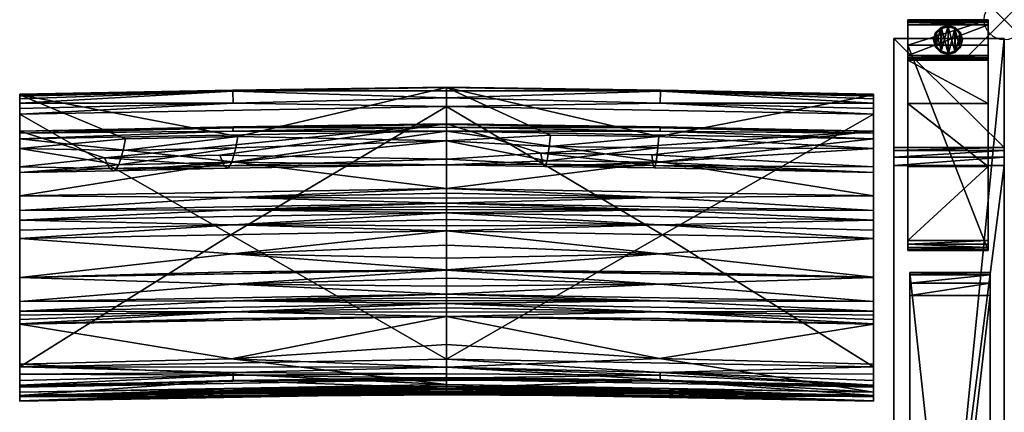
# Model space of a CAD drawing. Extents: x 0 to 60.3, y -28.7 to 0.
# Drawn here: x 35.7 to 60.3, y -9.8 to 0 of the extents above; entities that cross this region are included whole.
import ezdxf

# ---------------------------------------------------------------- set-up
doc = ezdxf.new("R2010")
doc.units = 0
doc.header["$LTSCALE"] = 2
doc.header["$PDMODE"] = 35
for name, color, linetype in [('AFUCH-3-ARFB', 5, 'Continuous'), ('AFUCH-3-BKFB', 5, 'Continuous'), ('AFUCH-3-CPPT', 4, 'Continuous'), ('AFUCH-3-GDRB', 6, 'Continuous'), ('AFUCH-3-LGWD', 15, 'Continuous'), ('AFUCH-P', 2, 'Continuous')]:
    doc.layers.add(name, color=color, linetype=linetype)

msp = doc.modelspace()

# ---------------------------------------------------------------- linework, layer by layer
at = {"layer": 'AFUCH-P'}
msp.add_point((60.252, 0), dxfattribs=at)

# ---------------------------------------------------------------- meshes
at = {"layer": 'AFUCH-3-ARFB'}
mesh = msp.add_polyface(dxfattribs=at)
corners = [(60.252, -3.176, 23.134), (57.502, -3.255, 23.342), (60.252, -3.255, 23.342), (57.502, -3.176, 23.134), (60.252, -3.629, 23.563), (60.252, -3.417, 23.495), (57.502, -3.629, 23.563), (57.502, -3.417, 23.495), (57.502, -0.469, 3.875), (57.502, -28.252, 3.874), (57.502, -25.291, 24.944), (57.502, -25.225, 25.132), (57.502, -24.908, 25.362), (57.502, -25.09, 25.279), (60.252, -0.469, 3.875), (60.252, -24.908, 25.362), (60.252, -25.291, 24.944), (60.252, -28.252, 3.874), (60.252, -25.09, 25.279), (60.252, -25.225, 25.132)]
mesh.append_faces([[corners[k] for k in face] for face in [(0, 1, 2, 2), (6, 5, 7, 7), (2, 7, 5, 5), (0, 17, 14, 14), (18, 11, 19, 19), (10, 19, 11, 11)]], dxfattribs={"vtx0": -1})
mesh.append_faces([[corners[k] for k in face] for face in [(11, 12, 10, 10), (2, 4, 0, 0), (15, 16, 4, 4)]], dxfattribs={"vtx0": -1, "vtx1": -1})
mesh.append_faces([[corners[k] for k in face] for face in [(6, 3, 10, 10), (0, 4, 16, 16)]], dxfattribs={"vtx0": -1, "vtx1": -1, "vtx3": -1})
mesh.append_faces([[corners[k] for k in face] for face in [(0, 16, 17, 17)]], dxfattribs={"vtx0": -1, "vtx3": -1})
mesh.append_faces([[corners[k] for k in face] for face in [(4, 5, 6, 6), (1, 7, 2, 2), (7, 1, 6, 6), (8, 9, 3, 3), (3, 0, 8, 8), (6, 12, 4, 4), (18, 19, 15, 15), (15, 12, 18, 18), (13, 11, 18, 18), (16, 19, 10, 10), (17, 9, 14, 14), (16, 10, 17, 17)]], dxfattribs={"vtx1": -1})
mesh.append_faces([[corners[k] for k in face] for face in [(1, 3, 6, 6), (9, 10, 3, 3), (12, 6, 10, 10), (19, 16, 15, 15)]], dxfattribs={"vtx1": -1, "vtx3": -1})
mesh.append_faces([[corners[k] for k in face] for face in [(0, 3, 1, 1), (11, 13, 12, 12), (0, 14, 8, 8), (12, 15, 4, 4), (2, 5, 4, 4), (12, 13, 18, 18), (9, 8, 14, 14), (10, 9, 17, 17)]], dxfattribs={"vtx3": -1})
at = {"layer": 'AFUCH-3-BKFB'}
mesh = msp.add_polyface(dxfattribs=at)
corners = [(46.371, -2.16, 5.904), (46.371, -8.443, 5.838), (41.002, -5.349, 5.845), (46.371, -1.94, 5.957), (41.056, -2.072, 5.899), (41.049, -1.777, 6.133), (46.371, -1.766, 6.103), (35.746, -2.345, 5.805), (41.048, -1.748, 6.193), (35.746, -1.868, 6.439), (46.371, -1.684, 6.537), (46.371, -1.674, 6.31), (46.371, -3.013, 12.744), (41.173, -2.9, 11.754), (41.123, -3.189, 13.618), (41.03, -3.543, 16.956), (46.371, -3.611, 19.064), (46.371, -3.47, 25.411), (40.728, -3.366, 27.011), (46.371, -2.59, 31.698), (40.832, -3.632, 23.665), (37.86, -3.432, 26.977), (40.933, -3.691, 20.309), (35.746, -2.775, 31.604), (41.058, -2.661, 31.828), (46.371, -2.609, 31.837), (35.746, -2.96, 31.963), (46.371, -2.775, 32.058), (41.055, -2.775, 31.998), (46.371, -2.673, 31.961), (41.057, -2.687, 31.887), (46.371, -6.226, 31.049), (35.746, -6.413, 30.952), (41.048, -6.576, 30.408), (46.371, -6.429, 30.639), (46.371, -6.627, 30.226), (46.371, -6.216, 31.069), (35.746, -6.407, 30.965), (41.058, -6.268, 31.035), (46.371, -5.253, 32.611), (35.746, -5.44, 32.515), (41.043, -5.82, 31.836), (46.371, -5.606, 32.118), (46.371, -5.928, 31.603), (46.371, -4.802, 32.88), (35.746, -4.988, 32.785), (41.053, -5.103, 32.752), (46.371, -4.97, 32.822), (46.371, -5.122, 32.731), (46.371, -4.562, 32.902), (35.746, -4.748, 32.807), (41.056, -4.729, 32.872), (46.371, -4.642, 32.899), (46.371, -4.722, 32.891), (41.057, -3.532, 32.412), (46.371, -4.195, 32.814), (35.746, -4.381, 32.719), (41.056, -4.424, 32.856), (46.371, -4.313, 32.862), (46.371, -4.436, 32.891)]
mesh.append_faces([[corners[k] for k in face] for face in [(3, 5, 6, 6), (5, 8, 6, 6), (10, 11, 8, 8), (12, 13, 14, 14), (12, 15, 16, 16), (18, 17, 20, 20), (15, 22, 16, 16), (19, 23, 24, 24), (19, 24, 25, 25), (26, 27, 28, 28), (27, 29, 28, 28), (28, 29, 30, 30), (29, 25, 30, 30), (24, 30, 25, 25), (31, 32, 33, 33), (31, 33, 34, 34), (35, 34, 33, 33), (36, 37, 38, 38), (32, 31, 38, 38), (31, 36, 38, 38), (39, 40, 41, 41), (37, 36, 41, 41), (43, 42, 41, 41), (44, 45, 46, 46), (40, 39, 46, 46), (49, 50, 51, 51), (45, 44, 51, 51), (27, 26, 54, 54), (27, 54, 55, 55), (56, 55, 54, 54), (55, 56, 57, 57), (55, 57, 58, 58), (50, 49, 57, 57), (49, 59, 57, 57), (59, 58, 57, 57)]])
mesh.append_faces([[corners[k] for k in face] for face in [(11, 6, 8, 8), (36, 43, 41, 41), (39, 48, 46, 46), (48, 47, 46, 46), (44, 53, 51, 51), (53, 52, 51, 51)]], dxfattribs={"vtx0": -1})
mesh.append_faces([[corners[k] for k in face] for face in [(3, 0, 4, 4), (9, 13, 10, 10)]], dxfattribs={"vtx0": -1, "vtx1": -1})
mesh.append_faces([[corners[k] for k in face] for face in [(0, 1, 2, 2)]], dxfattribs={"vtx0": -1, "vtx1": -1, "vtx3": -1})
mesh.append_faces([[corners[k] for k in face] for face in [(3, 4, 5, 5), (12, 10, 13, 13), (12, 14, 15, 15), (17, 18, 19, 19), (17, 16, 20, 20)]], dxfattribs={"vtx1": -1})
mesh.append_faces([[corners[k] for k in face] for face in [(16, 22, 20, 20)]], dxfattribs={"vtx1": -1, "vtx3": -1})
mesh.append_faces([[corners[k] for k in face] for face in [(0, 7, 4, 4), (9, 10, 8, 8), (18, 21, 19, 19), (39, 41, 42, 42), (44, 46, 47, 47), (49, 51, 52, 52)]], dxfattribs={"vtx3": -1})
mesh = msp.add_polyface(dxfattribs=at)
corners = [(51.695, -1.777, 6.133), (51.688, -2.072, 5.899), (46.371, -1.94, 5.957), (46.371, -1.766, 6.103), (56.996, -1.868, 6.439), (56.996, -1.851, 6.27), (46.371, -1.684, 6.537), (51.696, -1.748, 6.192), (46.371, -1.674, 6.31), (56.996, -2.345, 5.805), (51.742, -5.349, 5.845), (46.371, -2.16, 5.904), (46.371, -8.443, 5.838), (46.371, -3.013, 12.744), (48.96, -2.867, 11.772), (46.371, -3.611, 19.064), (48.871, -3.507, 16.975), (46.371, -3.47, 25.411), (48.764, -3.591, 23.686), (48.713, -3.322, 27.033), (51.511, -3.625, 23.669), (51.547, -3.686, 20.312), (48.817, -3.652, 20.33), (46.371, -2.59, 31.698), (51.478, -3.356, 27.016), (56.996, -2.775, 31.604), (51.657, -2.901, 11.753), (51.631, -3.189, 13.618), (48.928, -3.155, 13.637), (51.587, -3.541, 16.957), (56.996, -6.41, 30.959), (46.371, -6.226, 31.049), (51.684, -6.575, 30.408), (46.371, -2.775, 32.058), (56.996, -2.96, 31.963), (51.683, -2.775, 31.998), (46.371, -2.673, 31.961), (51.687, -2.661, 31.828), (46.371, -2.609, 31.837), (51.686, -2.687, 31.887), (46.371, -4.195, 32.814), (51.694, -3.532, 32.412), (46.371, -4.562, 32.902), (51.688, -4.424, 32.856), (46.371, -4.436, 32.891), (46.371, -4.313, 32.862), (51.686, -6.268, 31.035), (56.996, -6.403, 30.972), (46.371, -6.216, 31.069), (51.685, -5.82, 31.836), (46.371, -5.928, 31.603), (56.996, -5.44, 32.515), (46.371, -5.253, 32.611), (46.371, -5.606, 32.118), (46.371, -4.802, 32.88), (51.687, -4.729, 32.872), (46.371, -4.722, 32.891), (46.371, -4.642, 32.899), (51.687, -5.103, 32.752), (46.371, -5.122, 32.731), (46.371, -4.97, 32.822)]
mesh.append_faces([[corners[k] for k in face] for face in [(0, 2, 3, 3), (6, 7, 8, 8), (0, 3, 7, 7), (13, 14, 6, 6), (15, 16, 13, 13), (18, 17, 19, 19), (17, 23, 19, 19), (16, 15, 22, 22), (14, 13, 28, 28), (30, 31, 32, 32), (33, 34, 35, 35), (33, 35, 36, 36), (25, 23, 37, 37), (23, 38, 37, 37), (37, 38, 39, 39), (38, 36, 39, 39), (36, 35, 39, 39), (40, 41, 33, 33), (42, 43, 44, 44), (40, 45, 43, 43), (45, 44, 43, 43), (31, 30, 46, 46), (47, 48, 46, 46), (48, 31, 46, 46), (48, 47, 49, 49), (51, 52, 49, 49), (53, 50, 49, 49)]])
mesh.append_faces([[corners[k] for k in face] for face in [(0, 1, 2, 2), (3, 8, 7, 7), (18, 21, 22, 22), (16, 28, 13, 13), (52, 53, 49, 49), (42, 57, 55, 55), (57, 56, 55, 55), (54, 60, 58, 58), (60, 59, 58, 58)]], dxfattribs={"vtx0": -1})
mesh.append_faces([[corners[k] for k in face] for face in [(9, 10, 11, 11)]], dxfattribs={"vtx0": -1, "vtx1": -1})
mesh.append_faces([[corners[k] for k in face] for face in [(12, 11, 10, 10)]], dxfattribs={"vtx0": -1, "vtx1": -1, "vtx3": -1})
mesh.append_faces([[corners[k] for k in face] for face in [(11, 2, 1, 1), (27, 16, 29, 29)]], dxfattribs={"vtx0": -1, "vtx3": -1})
mesh.append_faces([[corners[k] for k in face] for face in [(4, 5, 6, 6), (17, 18, 15, 15), (18, 19, 20, 20), (24, 20, 19, 19), (23, 25, 19, 19), (27, 26, 28, 28), (21, 29, 22, 22), (16, 22, 29, 29), (14, 28, 26, 26)]], dxfattribs={"vtx1": -1})
mesh.append_faces([[corners[k] for k in face] for face in [(18, 20, 21, 21), (27, 28, 16, 16)]], dxfattribs={"vtx1": -1, "vtx3": -1})
mesh.append_faces([[corners[k] for k in face] for face in [(18, 22, 15, 15), (6, 14, 26, 26), (48, 49, 50, 50), (54, 55, 56, 56), (52, 58, 59, 59)]], dxfattribs={"vtx3": -1})
mesh = msp.add_polyface(dxfattribs=at)
corners = [(56.996, -3.655, 25.324), (51.478, -3.356, 27.016), (56.996, -2.775, 31.604), (56.996, -1.97, 5.981), (51.695, -1.777, 6.133), (56.996, -1.898, 6.092), (56.996, -2.076, 5.887), (51.688, -2.072, 5.899), (46.371, -1.684, 6.537), (56.996, -1.851, 6.27), (51.696, -1.748, 6.192), (56.996, -2.205, 5.827), (56.996, -2.345, 5.805), (56.996, -8.632, 5.735), (51.742, -5.349, 5.845), (46.371, -2.16, 5.904), (56.996, -3.199, 12.65), (56.996, -1.868, 6.439), (51.657, -2.901, 11.753), (51.631, -3.189, 13.618), (51.587, -3.541, 16.957), (56.996, -3.798, 18.976), (51.511, -3.625, 23.669), (48.713, -3.322, 27.033), (51.547, -3.686, 20.312), (56.996, -7.009, 29.715), (56.996, -2.96, 31.963), (56.996, -2.822, 31.808), (56.996, -4.381, 32.719), (56.996, -4.748, 32.807), (56.996, -4.988, 32.785), (56.996, -5.235, 32.685), (56.996, -5.44, 32.515), (56.996, -6.403, 30.972), (56.996, -6.41, 30.959), (56.996, -7.246, 29.156), (51.687, -2.661, 31.828), (51.686, -2.687, 31.887), (51.683, -2.775, 31.998), (46.371, -4.195, 32.814), (51.694, -3.532, 32.412), (46.371, -2.775, 32.058), (46.371, -4.562, 32.902), (51.688, -4.424, 32.856), (46.371, -4.802, 32.88), (51.687, -4.729, 32.872), (46.371, -5.253, 32.611), (51.687, -5.103, 32.752)]
mesh.append_faces([[corners[k] for k in face] for face in [(3, 4, 5, 5), (3, 6, 4, 4), (4, 10, 5, 5), (6, 11, 7, 7), (11, 12, 7, 7), (5, 10, 9, 9), (16, 18, 19, 19), (16, 20, 21, 21), (1, 0, 22, 22), (20, 24, 21, 21), (2, 36, 27, 27), (36, 37, 27, 27), (26, 27, 38, 38), (38, 27, 37, 37), (39, 28, 40, 40), (28, 26, 40, 40), (26, 41, 40, 40), (42, 29, 43, 43), (29, 28, 43, 43), (28, 39, 43, 43), (44, 30, 45, 45), (30, 29, 45, 45), (29, 42, 45, 45), (46, 32, 47, 47), (32, 31, 47, 47), (31, 30, 47, 47), (30, 44, 47, 47)]])
mesh.append_faces([[corners[k] for k in face] for face in [(8, 9, 10, 10)]], dxfattribs={"vtx0": -1})
mesh.append_faces([[corners[k] for k in face] for face in [(8, 18, 17, 17), (16, 12, 17, 17), (0, 25, 21, 21), (2, 26, 0, 0)]], dxfattribs={"vtx0": -1, "vtx1": -1})
mesh.append_faces([[corners[k] for k in face] for face in [(17, 3, 5, 5)]], dxfattribs={"vtx0": -1, "vtx3": -1})
mesh.append_faces([[corners[k] for k in face] for face in [(0, 1, 2, 2), (12, 15, 7, 7), (16, 17, 18, 18), (16, 19, 20, 20), (0, 21, 22, 22), (9, 17, 5, 5)]], dxfattribs={"vtx1": -1})
mesh.append_faces([[corners[k] for k in face] for face in [(12, 13, 14, 14), (1, 23, 2, 2), (21, 24, 22, 22), (12, 11, 17, 17), (11, 6, 17, 17), (6, 3, 17, 17), (26, 28, 0, 0), (28, 29, 0, 0), (29, 30, 0, 0), (30, 31, 0, 0), (31, 32, 0, 0), (32, 33, 0, 0), (33, 34, 0, 0), (34, 25, 0, 0), (25, 35, 21, 21)]], dxfattribs={"vtx1": -1, "vtx3": -1})
mesh.append_faces([[corners[k] for k in face] for face in [(4, 6, 7, 7), (2, 27, 26, 26)]], dxfattribs={"vtx3": -1})
mesh = msp.add_polyface(dxfattribs=at)
corners = [(46.371, -2.16, 5.904), (41.002, -5.349, 5.845), (35.746, -2.345, 5.805), (35.746, -3.798, 18.976), (35.746, -7.009, 29.715), (35.746, -3.655, 25.324), (35.746, -6.413, 30.952), (35.746, -6.407, 30.965), (35.746, -5.44, 32.515), (35.746, -5.235, 32.685), (35.746, -4.988, 32.785), (35.746, -4.748, 32.807), (35.746, -4.381, 32.719), (35.746, -2.96, 31.963), (35.746, -2.822, 31.808), (35.746, -2.775, 31.604), (35.746, -1.868, 6.439), (35.746, -3.199, 12.65), (35.746, -1.851, 6.27), (35.746, -1.898, 6.092), (35.746, -1.97, 5.981), (35.746, -2.076, 5.887), (35.746, -2.205, 5.827), (35.746, -8.632, 5.735), (41.056, -2.072, 5.899), (41.049, -1.777, 6.133), (41.048, -1.748, 6.193), (38.376, -2.961, 11.722), (38.213, -3.606, 16.923), (37.983, -3.697, 23.631), (37.86, -3.432, 26.977), (40.832, -3.632, 23.665), (40.933, -3.691, 20.309), (38.101, -3.755, 20.276), (40.728, -3.366, 27.011), (46.371, -2.59, 31.698), (41.173, -2.9, 11.754), (41.123, -3.189, 13.618), (38.319, -3.25, 13.586), (41.03, -3.543, 16.956), (41.055, -2.775, 31.998), (41.057, -2.687, 31.887), (41.058, -2.661, 31.828), (41.053, -5.103, 32.752), (41.056, -4.729, 32.872), (41.057, -3.532, 32.412), (41.056, -4.424, 32.856)]
mesh.append_faces([[corners[k] for k in face] for face in [(2, 22, 24, 24), (20, 25, 21, 21), (20, 19, 25, 25), (25, 19, 26, 26), (19, 18, 26, 26), (21, 24, 22, 22), (3, 28, 17, 17), (5, 29, 3, 3), (29, 5, 30, 30), (29, 33, 3, 3), (5, 15, 30, 30), (15, 35, 30, 30), (28, 3, 33, 33), (27, 17, 38, 38), (13, 40, 14, 14), (40, 41, 14, 14), (15, 14, 42, 42), (42, 14, 41, 41), (10, 9, 43, 43), (11, 10, 44, 44), (13, 12, 45, 45), (12, 11, 46, 46)]])
mesh.append_faces([[corners[k] for k in face] for face in [(29, 32, 33, 33), (28, 38, 17, 17)]], dxfattribs={"vtx0": -1})
mesh.append_faces([[corners[k] for k in face] for face in [(0, 1, 2, 2), (3, 4, 5, 5), (16, 2, 17, 17)]], dxfattribs={"vtx0": -1, "vtx1": -1})
mesh.append_faces([[corners[k] for k in face] for face in [(16, 27, 36, 36), (37, 28, 39, 39)]], dxfattribs={"vtx0": -1, "vtx3": -1})
mesh.append_faces([[corners[k] for k in face] for face in [(14, 15, 13, 13), (18, 19, 16, 16), (18, 16, 26, 26), (21, 25, 24, 24), (17, 27, 16, 16), (29, 30, 31, 31), (34, 31, 30, 30), (37, 36, 38, 38), (32, 39, 33, 33), (28, 33, 39, 39), (27, 38, 36, 36)]], dxfattribs={"vtx1": -1})
mesh.append_faces([[corners[k] for k in face] for face in [(4, 6, 5, 5), (6, 7, 5, 5), (7, 8, 5, 5), (8, 9, 5, 5), (9, 10, 5, 5), (10, 11, 5, 5), (11, 12, 5, 5), (12, 13, 5, 5), (15, 5, 13, 13), (19, 20, 16, 16), (20, 21, 16, 16), (21, 22, 16, 16), (22, 2, 16, 16), (2, 23, 17, 17), (29, 31, 32, 32), (37, 38, 28, 28)]], dxfattribs={"vtx1": -1, "vtx3": -1})
mesh = msp.add_polyface(dxfattribs=at)
corners = [(35.746, -9.378, 16.51), (35.746, -9.263, 22.605), (35.746, -9.367, 16.403), (35.746, -9.482, 17.792), (35.746, -9.371, 21.856), (35.746, -9.479, 17.735), (35.746, -9.481, 17.773), (35.746, -9.48, 17.754), (35.746, -8.968, 5.86), (41.058, -8.839, 5.949), (35.746, -9.089, 6.021), (35.746, -8.812, 5.767), (41.057, -8.774, 5.897), (35.746, -8.632, 5.735), (41.058, -8.987, 6.219), (35.746, -9.137, 6.252), (46.371, -8.443, 5.838), (41.002, -5.349, 5.845), (35.746, -2.345, 5.805), (35.746, -9.109, 11.223), (35.746, -9.348, 16.189), (35.746, -3.798, 18.976), (35.746, -8.567, 25.519), (35.746, -7.571, 28.344), (35.746, -7.565, 28.358), (35.746, -7.457, 28.623), (35.746, -7.351, 28.89), (35.746, -7.246, 29.156), (35.746, -7.009, 29.715), (35.746, -9.357, 16.296), (35.746, -3.199, 12.65), (46.371, -9.073, 22.704), (41.019, -8.429, 25.581), (41.054, -9.182, 22.306), (41.04, -9.366, 19.896), (41.058, -9.339, 17.839), (41.054, -9.294, 17.198), (41.057, -9.22, 16.425), (41.011, -8.968, 11.294), (46.371, -8.948, 6.354), (46.371, -9.159, 16.29), (41.059, -7.427, 28.424), (41.052, -7.263, 28.83), (41.054, -6.991, 29.51), (35.746, -6.413, 30.952), (41.048, -6.576, 30.408), (35.746, -6.407, 30.965), (41.058, -6.268, 31.035), (35.746, -5.44, 32.515), (41.043, -5.82, 31.836), (35.746, -5.235, 32.685), (41.053, -5.103, 32.752)]
mesh.append_faces([[corners[k] for k in face] for face in [(8, 9, 10, 10), (8, 11, 9, 9), (9, 11, 12, 12), (13, 12, 11, 11), (10, 9, 14, 14), (10, 14, 15, 15), (1, 31, 22, 22), (22, 32, 23, 23), (1, 4, 33, 33), (4, 3, 34, 34), (5, 0, 36, 36), (0, 2, 37, 37), (2, 29, 37, 37), (29, 20, 37, 37), (19, 15, 38, 38), (19, 38, 20, 20), (24, 23, 41, 41), (28, 27, 43, 43), (44, 28, 45, 45), (46, 44, 47, 47), (48, 46, 49, 49), (50, 48, 51, 51)]])
mesh.append_faces([[corners[k] for k in face] for face in [(1, 3, 4, 4)]], dxfattribs={"vtx0": -1})
mesh.append_faces([[corners[k] for k in face] for face in [(0, 1, 2, 2), (11, 19, 13, 13), (19, 11, 15, 15), (8, 15, 11, 11), (20, 21, 19, 19)]], dxfattribs={"vtx0": -1, "vtx1": -1})
mesh.append_faces([[corners[k] for k in face] for face in [(1, 0, 3, 3), (21, 20, 22, 22), (30, 13, 19, 19)]], dxfattribs={"vtx0": -1, "vtx1": -1, "vtx3": -1})
mesh.append_faces([[corners[k] for k in face] for face in [(21, 22, 23, 23), (21, 23, 24, 24), (21, 24, 25, 25), (21, 25, 26, 26), (21, 26, 27, 27), (21, 27, 28, 28), (22, 29, 2, 2), (3, 5, 7, 7)]], dxfattribs={"vtx0": -1, "vtx3": -1})
mesh.append_faces([[corners[k] for k in face] for face in [(6, 3, 7, 7), (10, 15, 8, 8), (3, 6, 35, 35), (15, 39, 38, 38), (27, 26, 42, 42)]], dxfattribs={"vtx1": -1})
mesh.append_faces([[corners[k] for k in face] for face in [(0, 5, 3, 3), (16, 13, 17, 17), (13, 18, 17, 17), (20, 29, 22, 22), (1, 22, 2, 2), (21, 30, 19, 19), (6, 7, 35, 35), (26, 25, 42, 42)]], dxfattribs={"vtx1": -1, "vtx3": -1})
mesh.append_faces([[corners[k] for k in face] for face in [(7, 5, 35, 35), (40, 20, 38, 38), (25, 24, 42, 42)]], dxfattribs={"vtx3": -1})
mesh = msp.add_polyface(dxfattribs=at)
corners = [(56.996, -9.137, 6.252), (51.686, -8.987, 6.219), (56.996, -9.089, 6.021), (56.996, -8.632, 5.735), (56.996, -8.812, 5.767), (51.687, -8.774, 5.897), (56.996, -8.968, 5.86), (51.686, -8.839, 5.949), (46.371, -8.443, 5.838), (51.742, -5.349, 5.845), (56.996, -9.109, 11.223), (56.996, -2.345, 5.805), (56.996, -3.199, 12.65), (56.996, -7.246, 29.156), (56.996, -7.351, 28.89), (56.996, -3.798, 18.976), (56.996, -7.457, 28.623), (56.996, -7.565, 28.358), (56.996, -7.571, 28.344), (56.996, -8.567, 25.519), (56.996, -9.263, 22.605), (56.996, -9.367, 16.403), (56.996, -9.371, 21.856), (56.996, -9.482, 17.792), (56.996, -9.481, 17.773), (56.996, -9.48, 17.754), (56.996, -9.479, 17.735), (56.996, -9.378, 16.51), (56.996, -9.357, 16.296), (56.996, -9.348, 16.189), (51.687, -9.22, 16.425), (51.68, -9.294, 17.198), (51.686, -9.339, 17.839), (51.665, -9.365, 19.897), (46.371, -9.182, 21.956), (51.69, -9.182, 22.306), (46.371, -9.073, 22.704), (51.667, -8.428, 25.581), (46.371, -8.644, 24.655), (51.685, -7.427, 28.424), (51.684, -7.263, 28.83), (46.371, -7.058, 29.254), (51.69, -6.991, 29.51), (56.996, -7.009, 29.715), (46.371, -6.821, 29.812), (56.996, -6.41, 30.959), (51.684, -6.575, 30.408), (51.643, -8.966, 11.295), (56.996, -6.403, 30.972), (51.686, -6.268, 31.035), (56.996, -5.44, 32.515), (51.685, -5.82, 31.836)]
mesh.append_faces([[corners[k] for k in face] for face in [(0, 1, 2, 2), (3, 4, 5, 5), (4, 6, 5, 5), (1, 7, 2, 2), (2, 5, 6, 6), (29, 28, 30, 30), (28, 21, 30, 30), (21, 27, 30, 30), (27, 26, 31, 31), (23, 22, 33, 33), (34, 22, 35, 35), (22, 20, 35, 35), (20, 36, 35, 35), (19, 37, 20, 20), (19, 18, 37, 37), (37, 38, 20, 20), (18, 17, 39, 39), (41, 13, 42, 42), (13, 43, 42, 42), (43, 44, 42, 42), (43, 45, 46, 46), (0, 10, 47, 47), (10, 29, 47, 47), (45, 48, 49, 49), (48, 50, 51, 51)]])
mesh.append_faces([[corners[k] for k in face] for face in [(0, 4, 10, 10), (11, 12, 3, 3), (3, 10, 4, 4), (20, 21, 19, 19), (10, 15, 29, 29)]], dxfattribs={"vtx0": -1, "vtx1": -1})
mesh.append_faces([[corners[k] for k in face] for face in [(3, 12, 10, 10), (23, 27, 20, 20), (19, 29, 15, 15)]], dxfattribs={"vtx0": -1, "vtx1": -1, "vtx3": -1})
mesh.append_faces([[corners[k] for k in face] for face in [(20, 27, 21, 21)]], dxfattribs={"vtx0": -1, "vtx3": -1})
mesh.append_faces([[corners[k] for k in face] for face in [(2, 7, 5, 5), (2, 6, 0, 0), (22, 23, 20, 20), (24, 25, 23, 23), (26, 25, 32, 32), (17, 16, 40, 40)]], dxfattribs={"vtx1": -1})
mesh.append_faces([[corners[k] for k in face] for face in [(3, 8, 9, 9), (6, 4, 0, 0), (13, 14, 15, 15), (14, 16, 15, 15), (16, 17, 15, 15), (17, 18, 15, 15), (18, 19, 15, 15), (25, 26, 23, 23), (26, 27, 23, 23), (21, 28, 19, 19), (28, 29, 19, 19), (12, 15, 10, 10), (25, 24, 32, 32), (16, 14, 40, 40)]], dxfattribs={"vtx1": -1, "vtx3": -1})
mesh.append_faces([[corners[k] for k in face] for face in [(24, 23, 32, 32), (14, 13, 40, 40)]], dxfattribs={"vtx3": -1})
mesh = msp.add_polyface(dxfattribs=at)
corners = [(56.996, -9.137, 6.252), (46.371, -8.948, 6.354), (51.686, -8.987, 6.219), (46.371, -8.914, 6.157), (46.371, -8.64, 5.876), (46.371, -8.443, 5.838), (51.687, -8.774, 5.897), (51.686, -8.839, 5.949), (46.371, -8.806, 5.988), (56.996, -8.632, 5.735), (46.371, -9.159, 16.29), (56.996, -9.348, 16.189), (51.687, -9.22, 16.425), (46.371, -9.168, 16.397), (56.996, -9.378, 16.51), (46.371, -9.189, 16.611), (46.371, -9.178, 16.504), (51.68, -9.294, 17.198), (46.371, -9.229, 17.019), (56.996, -9.479, 17.735), (46.371, -9.29, 17.836), (46.371, -9.263, 17.427), (46.371, -9.291, 17.855), (51.686, -9.339, 17.839), (46.371, -9.292, 17.874), (56.996, -9.482, 17.792), (46.371, -9.293, 17.893), (51.665, -9.365, 19.897), (46.371, -9.327, 19.248), (56.996, -9.371, 21.856), (46.371, -9.182, 21.956), (46.371, -9.29, 20.604), (46.371, -9.152, 22.206), (51.69, -9.182, 22.306), (46.371, -9.116, 22.456), (46.371, -9.073, 22.704), (56.996, -7.571, 28.344), (46.371, -7.383, 28.442), (51.667, -8.428, 25.581), (46.371, -8.079, 26.57), (46.371, -8.644, 24.655), (56.996, -9.263, 22.605), (51.685, -7.427, 28.424), (56.996, -7.565, 28.358), (46.371, -7.377, 28.456), (51.684, -7.263, 28.83), (46.371, -7.269, 28.721), (56.996, -7.246, 29.156), (46.371, -7.058, 29.254), (46.371, -7.163, 28.987), (46.371, -6.983, 29.441), (51.69, -6.991, 29.51), (46.371, -6.904, 29.627), (46.371, -6.821, 29.812), (56.996, -7.009, 29.715), (51.684, -6.575, 30.408), (46.371, -6.627, 30.226), (46.371, -6.226, 31.049), (46.371, -6.429, 30.639), (46.371, -8.899, 9.668), (51.643, -8.966, 11.295), (46.371, -8.97, 12.981)]
mesh.append_faces([[corners[k] for k in face] for face in [(0, 1, 2, 2), (1, 3, 2, 2), (4, 5, 6, 6), (4, 7, 8, 8), (5, 9, 6, 6), (2, 3, 7, 7), (3, 8, 7, 7), (10, 11, 12, 12), (10, 12, 13, 13), (14, 15, 12, 12), (15, 16, 12, 12), (16, 13, 12, 12), (15, 14, 17, 17), (15, 17, 18, 18), (19, 20, 17, 17), (20, 21, 17, 17), (21, 18, 17, 17), (20, 19, 23, 23), (25, 26, 23, 23), (26, 25, 27, 27), (29, 30, 27, 27), (31, 28, 27, 27), (32, 30, 33, 33), (32, 33, 34, 34), (35, 34, 33, 33), (36, 37, 38, 38), (39, 40, 38, 38), (35, 41, 40, 40), (37, 36, 42, 42), (43, 44, 42, 42), (44, 37, 42, 42), (44, 43, 45, 45), (47, 48, 45, 45), (50, 48, 51, 51), (50, 51, 52, 52), (53, 52, 51, 51), (53, 54, 55, 55), (53, 55, 56, 56), (57, 58, 55, 55), (58, 56, 55, 55), (59, 60, 61, 61)]])
mesh.append_faces([[corners[k] for k in face] for face in [(30, 31, 27, 27), (37, 39, 38, 38)]], dxfattribs={"vtx0": -1})
mesh.append_faces([[corners[k] for k in face] for face in [(22, 23, 24, 24)]], dxfattribs={"vtx0": -1, "vtx1": -1})
mesh.append_faces([[corners[k] for k in face] for face in [(4, 6, 7, 7), (26, 24, 23, 23), (44, 45, 46, 46), (48, 49, 45, 45), (59, 1, 60, 60), (11, 10, 60, 60)]], dxfattribs={"vtx1": -1})
mesh.append_faces([[corners[k] for k in face] for face in [(49, 46, 45, 45)]], dxfattribs={"vtx1": -1, "vtx3": -1})
mesh.append_faces([[corners[k] for k in face] for face in [(22, 20, 23, 23), (26, 27, 28, 28), (1, 0, 60, 60), (10, 61, 60, 60)]], dxfattribs={"vtx3": -1})
mesh = msp.add_polyface(dxfattribs=at)
corners = [(46.371, -8.914, 6.157), (46.371, -8.948, 6.354), (41.058, -8.987, 6.219), (41.058, -8.839, 5.949), (46.371, -8.806, 5.988), (35.746, -9.137, 6.252), (41.057, -8.774, 5.897), (46.371, -8.443, 5.838), (46.371, -8.64, 5.876), (35.746, -8.632, 5.735), (46.371, -7.383, 28.442), (35.746, -7.571, 28.344), (41.019, -8.429, 25.581), (46.371, -8.079, 26.57), (35.746, -8.567, 25.519), (46.371, -9.073, 22.704), (46.371, -8.644, 24.655), (46.371, -9.116, 22.456), (41.054, -9.182, 22.306), (46.371, -9.152, 22.206), (35.746, -9.263, 22.605), (35.746, -9.371, 21.856), (46.371, -9.182, 21.956), (41.04, -9.366, 19.896), (46.371, -9.29, 20.604), (35.746, -9.482, 17.792), (46.371, -9.293, 17.893), (46.371, -9.327, 19.248), (46.371, -9.292, 17.874), (41.058, -9.339, 17.839), (46.371, -9.291, 17.855), (35.746, -9.479, 17.735), (46.371, -9.29, 17.836), (41.054, -9.294, 17.198), (46.371, -9.263, 17.427), (35.746, -9.378, 16.51), (46.371, -9.189, 16.611), (46.371, -9.229, 17.019), (41.057, -9.22, 16.425), (46.371, -9.178, 16.504), (35.746, -9.348, 16.189), (46.371, -9.159, 16.29), (46.371, -9.168, 16.397), (46.371, -8.899, 9.668), (41.011, -8.968, 11.294), (46.371, -8.97, 12.981), (46.371, -7.377, 28.456), (35.746, -7.565, 28.358), (41.059, -7.427, 28.424), (46.371, -7.058, 29.254), (35.746, -7.246, 29.156), (41.052, -7.263, 28.83), (46.371, -7.163, 28.987), (46.371, -7.269, 28.721), (46.371, -6.904, 29.627), (46.371, -6.821, 29.812), (41.054, -6.991, 29.51), (46.371, -6.983, 29.441), (35.746, -7.009, 29.715), (41.048, -6.576, 30.408), (46.371, -6.627, 30.226)]
mesh.append_faces([[corners[k] for k in face] for face in [(0, 1, 2, 2), (0, 2, 3, 3), (0, 3, 4, 4), (1, 5, 2, 2), (3, 6, 4, 4), (7, 8, 9, 9), (9, 8, 6, 6), (4, 6, 8, 8), (10, 11, 12, 12), (14, 15, 12, 12), (15, 16, 12, 12), (16, 13, 12, 12), (17, 15, 18, 18), (17, 18, 19, 19), (15, 20, 18, 18), (21, 22, 18, 18), (22, 19, 18, 18), (22, 21, 23, 23), (25, 26, 23, 23), (27, 24, 23, 23), (26, 25, 29, 29), (31, 32, 29, 29), (32, 31, 33, 33), (32, 33, 34, 34), (35, 36, 33, 33), (36, 37, 33, 33), (37, 34, 33, 33), (36, 35, 38, 38), (36, 38, 39, 39), (40, 41, 38, 38), (41, 42, 38, 38), (42, 39, 38, 38), (43, 45, 44, 44), (46, 47, 48, 48), (46, 48, 10, 10), (11, 10, 48, 48), (49, 50, 51, 51), (47, 46, 51, 51), (54, 55, 56, 56), (54, 56, 57, 57), (55, 58, 56, 56), (50, 49, 56, 56), (49, 57, 56, 56), (58, 55, 59, 59), (55, 60, 59, 59)]])
mesh.append_faces([[corners[k] for k in face] for face in [(26, 27, 23, 23)]], dxfattribs={"vtx0": -1})
mesh.append_faces([[corners[k] for k in face] for face in [(28, 29, 30, 30)]], dxfattribs={"vtx0": -1, "vtx1": -1})
mesh.append_faces([[corners[k] for k in face] for face in [(32, 30, 29, 29), (45, 41, 44, 44), (49, 51, 52, 52), (46, 53, 51, 51)]], dxfattribs={"vtx1": -1})
mesh.append_faces([[corners[k] for k in face] for face in [(53, 52, 51, 51)]], dxfattribs={"vtx1": -1, "vtx3": -1})
mesh.append_faces([[corners[k] for k in face] for face in [(10, 12, 13, 13), (22, 23, 24, 24), (28, 26, 29, 29), (1, 43, 44, 44)]], dxfattribs={"vtx3": -1})
at = {"layer": 'AFUCH-3-CPPT'}
mesh = msp.add_polyface(dxfattribs=at)
corners = [(57.902, -6.856, 24.589), (59.902, -6.552, 24.479), (57.902, -6.552, 24.479), (59.902, -6.856, 24.589), (57.902, -6.286, 23.913), (57.902, -6.343, 24.232), (59.902, -6.286, 23.913), (59.902, -6.343, 24.232), (59.902, -24.658, 25.78), (59.902, -24.411, 25.988), (59.902, -24.092, 26.045), (59.902, -24.768, 25.475), (59.902, -24.778, 25.351), (59.902, -6.297, 23.789), (57.902, -24.092, 26.045), (57.902, -24.768, 25.475), (57.902, -24.658, 25.78), (57.902, -24.411, 25.988), (57.902, -6.297, 23.789), (57.902, -24.778, 25.351)]
mesh.append_faces([[corners[k] for k in face] for face in [(0, 1, 2, 2), (6, 5, 7, 7), (2, 7, 5, 5), (15, 8, 16, 16), (10, 17, 9, 9), (9, 16, 8, 8)]], dxfattribs={"vtx0": -1})
mesh.append_faces([[corners[k] for k in face] for face in [(7, 8, 6, 6), (8, 7, 9, 9), (1, 9, 7, 7), (5, 16, 2, 2), (16, 5, 15, 15), (4, 15, 5, 5), (2, 17, 0, 0)]], dxfattribs={"vtx0": -1, "vtx1": -1})
mesh.append_faces([[corners[k] for k in face] for face in [(4, 5, 6, 6), (1, 7, 2, 2), (3, 10, 1, 1), (12, 13, 11, 11), (0, 14, 3, 3), (11, 8, 15, 15), (17, 16, 9, 9), (4, 6, 18, 18), (11, 15, 12, 12), (14, 0, 17, 17), (18, 19, 4, 4), (19, 18, 12, 12)]], dxfattribs={"vtx1": -1})
mesh.append_faces([[corners[k] for k in face] for face in [(10, 9, 1, 1), (8, 11, 6, 6), (13, 6, 11, 11), (19, 15, 4, 4), (16, 17, 2, 2)]], dxfattribs={"vtx1": -1, "vtx3": -1})
mesh.append_faces([[corners[k] for k in face] for face in [(0, 3, 1, 1), (14, 10, 3, 3), (10, 14, 17, 17), (6, 13, 18, 18), (15, 19, 12, 12), (18, 13, 12, 12)]], dxfattribs={"vtx3": -1})
at = {"layer": 'AFUCH-3-GDRB'}
mesh = msp.add_polyface(dxfattribs=at)
corners = [(58.541, -0.322, 0.187), (58.541, -0.682, 0.187), (58.673, -0.191, 0.187), (58.493, -0.502, 0.187), (59.032, -0.813, 0.187), (59.032, -0.191, 0.187), (58.852, -0.861, 0.187), (59.164, -0.322, 0.187), (59.212, -0.502, 0.187), (59.164, -0.682, 0.187), (58.852, -0.142, 0.187), (58.673, -0.813, 0.187), (58.852, -0.861, 0.031), (58.673, -0.813, 0.031), (58.541, -0.682, 0.031), (58.493, -0.502, 0.031), (58.541, -0.322, 0.031), (58.673, -0.191, 0.031), (58.852, -0.142, 0.031), (59.032, -0.191, 0.031), (59.164, -0.322, 0.031), (59.212, -0.502, 0.031), (59.164, -0.682, 0.031), (59.032, -0.813, 0.031), (58.568, -0.666, 0), (58.554, -0.674, 0.004), (58.524, -0.502, 0), (58.68, -0.8, 0.004), (58.675, -0.81, 0.015), (58.545, -0.68, 0.015), (58.568, -0.338, 0), (58.554, -0.33, 0.004), (58.688, -0.217, 0), (58.508, -0.502, 0.004), (58.497, -0.502, 0.015), (58.545, -0.324, 0.016), (58.852, -0.173, 0), (58.852, -0.158, 0.004), (59.017, -0.217, 0), (58.68, -0.204, 0.004), (58.675, -0.194, 0.016), (58.852, -0.147, 0.016), (59.137, -0.338, 0), (59.15, -0.33, 0.004), (59.181, -0.502, 0), (59.024, -0.204, 0.004), (59.03, -0.194, 0.016), (59.16, -0.324, 0.016), (59.137, -0.666, 0), (59.15, -0.674, 0.004), (59.017, -0.786, 0), (59.196, -0.502, 0.004), (59.208, -0.502, 0.015), (59.16, -0.68, 0.015), (58.852, -0.846, 0.004), (58.852, -0.83, 0), (59.024, -0.8, 0.004), (59.03, -0.81, 0.015), (58.852, -0.857, 0.015), (58.688, -0.786, 0)]
mesh.append_faces([[corners[k] for k in face] for face in [(25, 28, 29, 29), (31, 34, 35, 35), (37, 40, 41, 41), (43, 46, 47, 47), (49, 52, 53, 53), (54, 57, 58, 58), (59, 54, 27, 27), (12, 28, 58, 58), (23, 58, 57, 57), (22, 57, 53, 53), (20, 52, 47, 47), (18, 46, 41, 41), (16, 40, 35, 35), (14, 34, 29, 29), (58, 27, 54, 54)]], dxfattribs={"vtx0": -1})
mesh.append_faces([[corners[k] for k in face] for face in [(0, 1, 2, 2), (4, 5, 6, 6), (5, 4, 7, 7), (9, 7, 4, 4), (6, 10, 11, 11), (2, 11, 10, 10), (59, 32, 55, 55), (32, 59, 30, 30), (24, 30, 59, 59), (55, 36, 50, 50), (42, 48, 38, 38), (38, 50, 36, 36)]], dxfattribs={"vtx0": -1, "vtx1": -1})
mesh.append_faces([[corners[k] for k in face] for face in [(8, 7, 9, 9), (12, 6, 13, 13), (1, 14, 11, 11), (14, 1, 15, 15), (0, 16, 3, 3), (16, 0, 17, 17), (10, 18, 2, 2), (18, 10, 19, 19), (7, 20, 5, 5), (20, 7, 21, 21), (9, 22, 8, 8), (22, 9, 23, 23), (6, 12, 4, 4), (4, 23, 9, 9), (8, 21, 7, 7), (5, 19, 10, 10), (2, 17, 0, 0), (3, 15, 1, 1), (11, 13, 6, 6), (24, 25, 26, 26), (25, 24, 27, 27), (30, 31, 32, 32), (31, 30, 33, 33), (36, 37, 38, 38), (37, 36, 39, 39), (42, 43, 44, 44), (43, 42, 45, 45), (48, 49, 50, 50), (49, 48, 51, 51), (54, 55, 56, 56), (49, 53, 56, 56), (43, 47, 51, 51), (37, 41, 45, 45), (31, 35, 39, 39), (25, 29, 33, 33), (55, 54, 59, 59), (59, 27, 24, 24), (28, 13, 29, 29), (15, 34, 14, 14), (34, 15, 35, 35), (17, 40, 16, 16), (40, 17, 41, 41), (19, 46, 18, 18), (46, 19, 47, 47), (21, 52, 20, 20), (52, 21, 53, 53), (23, 57, 22, 22), (12, 58, 23, 23), (50, 56, 55, 55), (44, 51, 48, 48), (38, 45, 42, 42), (32, 39, 36, 36), (26, 33, 30, 30), (26, 30, 24, 24)]], dxfattribs={"vtx1": -1})
mesh.append_faces([[corners[k] for k in face] for face in [(5, 10, 6, 6), (1, 11, 2, 2), (32, 36, 55, 55), (48, 50, 38, 38)]], dxfattribs={"vtx1": -1, "vtx3": -1})
mesh.append_faces([[corners[k] for k in face] for face in [(0, 3, 1, 1), (12, 23, 4, 4), (22, 21, 8, 8), (20, 19, 5, 5), (18, 17, 2, 2), (16, 15, 3, 3), (14, 13, 11, 11), (25, 27, 28, 28), (31, 33, 34, 34), (37, 39, 40, 40), (43, 45, 46, 46), (49, 51, 52, 52), (54, 56, 57, 57), (49, 56, 50, 50), (43, 51, 44, 44), (37, 45, 38, 38), (31, 39, 32, 32), (25, 33, 26, 26), (12, 13, 28, 28), (21, 22, 53, 53), (19, 20, 47, 47), (17, 18, 41, 41), (15, 16, 35, 35), (13, 14, 29, 29), (53, 57, 56, 56), (47, 52, 51, 51), (41, 46, 45, 45), (35, 40, 39, 39), (29, 34, 33, 33), (58, 28, 27, 27), (42, 44, 48, 48)]], dxfattribs={"vtx3": -1})
at = {"layer": 'AFUCH-3-LGWD'}
mesh = msp.add_polyface(dxfattribs=at)
corners = [(57.852, -5.583, 3.143), (57.852, -5.664, 3.197), (57.852, -5.487, 3.124), (57.852, -5.717, 3.279), (57.852, -5.735, 3.374), (57.852, -3.649, 2.761), (57.852, -0.637, 3.875), (57.852, -2.08, 1.736), (57.852, -5.735, 3.874), (57.852, -0.894, 0.124), (59.852, -0.941, 0.134), (57.852, -0.941, 0.134), (59.852, -0.894, 0.124), (57.852, -1.008, 0.199), (57.852, -0.981, 0.16), (59.852, -1.008, 0.199), (59.852, -0.981, 0.16), (59.852, -0.125, 0.125), (57.852, -0.125, 0.125), (57.852, -0.002, 0.271), (57.852, -0.004, 0.217), (57.852, -0.029, 0.169), (57.852, -0.072, 0.136), (59.852, -0.002, 0.271), (59.852, -0.004, 0.217), (59.852, -0.029, 0.169), (59.852, -0.072, 0.136), (59.852, -5.487, 3.124), (59.852, -5.583, 3.143), (59.852, -5.717, 3.279), (59.852, -5.664, 3.197), (59.852, -5.735, 3.374), (59.852, -3.649, 2.761), (59.852, -2.08, 1.736), (59.852, -5.735, 3.874), (59.852, -0.637, 3.875)]
mesh.append_faces([[corners[k] for k in face] for face in [(9, 10, 11, 11), (15, 14, 16, 16), (11, 16, 14, 14), (29, 1, 30, 30), (1, 29, 3, 3), (31, 3, 29, 29), (13, 33, 7, 7)]], dxfattribs={"vtx0": -1})
mesh.append_faces([[corners[k] for k in face] for face in [(5, 6, 7, 7), (6, 5, 8, 8), (2, 8, 5, 5), (9, 19, 18, 18), (7, 19, 13, 13), (2, 27, 0, 0), (27, 2, 32, 32), (16, 12, 15, 15), (15, 23, 33, 33), (33, 35, 32, 32), (31, 27, 34, 34), (34, 32, 35, 35)]], dxfattribs={"vtx0": -1, "vtx1": -1})
mesh.append_faces([[corners[k] for k in face] for face in [(9, 13, 19, 19), (15, 12, 23, 23)]], dxfattribs={"vtx0": -1, "vtx1": -1, "vtx3": -1})
mesh.append_faces([[corners[k] for k in face] for face in [(13, 15, 33, 33), (23, 12, 17, 17)]], dxfattribs={"vtx0": -1, "vtx3": -1})
mesh.append_faces([[corners[k] for k in face] for face in [(0, 1, 2, 2), (10, 16, 11, 11), (12, 9, 17, 17), (11, 14, 9, 9), (23, 24, 19, 19), (25, 21, 24, 24), (21, 25, 22, 22), (18, 22, 17, 17), (20, 19, 24, 24), (4, 3, 31, 31), (1, 0, 30, 30), (33, 32, 7, 7), (31, 34, 4, 4), (19, 6, 23, 23), (26, 25, 17, 17), (8, 34, 6, 6)]], dxfattribs={"vtx1": -1})
mesh.append_faces([[corners[k] for k in face] for face in [(1, 3, 2, 2), (3, 4, 2, 2), (4, 8, 2, 2), (13, 14, 15, 15), (14, 13, 9, 9), (6, 19, 7, 7), (19, 20, 18, 18), (20, 21, 18, 18), (25, 24, 17, 17), (24, 23, 17, 17), (23, 35, 33, 33), (31, 29, 27, 27), (29, 30, 27, 27), (27, 32, 34, 34)]], dxfattribs={"vtx1": -1, "vtx3": -1})
mesh.append_faces([[corners[k] for k in face] for face in [(9, 12, 10, 10), (9, 18, 17, 17), (21, 22, 18, 18), (25, 26, 22, 22), (21, 20, 24, 24), (22, 26, 17, 17), (27, 28, 0, 0), (0, 28, 30, 30), (2, 5, 32, 32), (32, 5, 7, 7), (34, 8, 4, 4), (6, 35, 23, 23), (16, 10, 12, 12), (30, 28, 27, 27), (34, 35, 6, 6)]], dxfattribs={"vtx3": -1})

doc.saveas('drawing.dxf')
